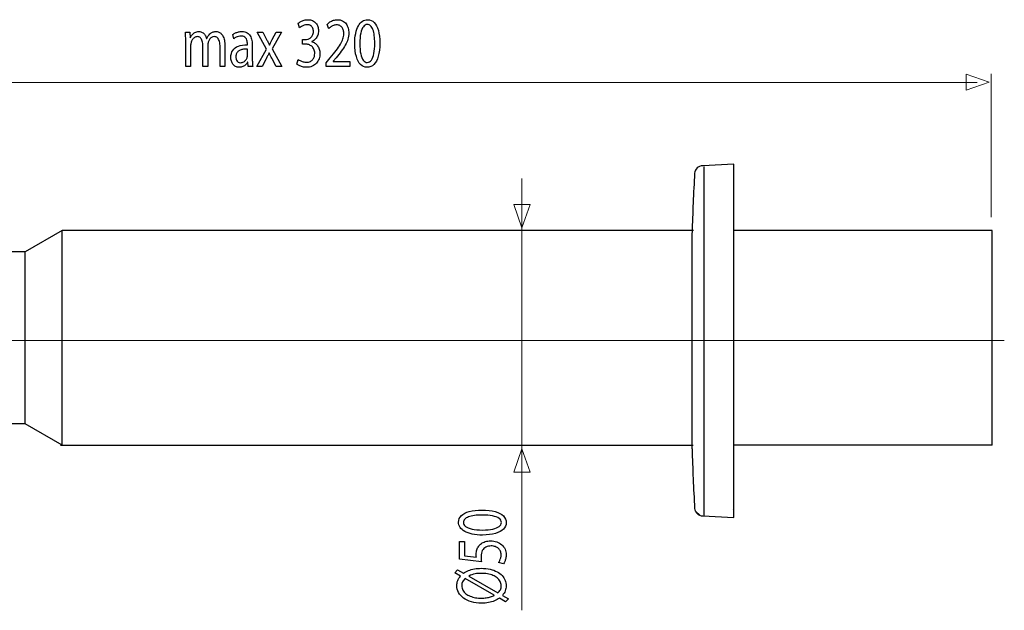
# Model space of a CAD drawing. Units: millimetres. Extents: x -54 to 54, y -35 to 35.
# Drawn here: x 0 to 54, y -23 to 9 of the extents above; entities that cross this region are included whole.
import ezdxf
from ezdxf.lldxf.tags import DXFTag

# ---------------------------------------------------------------- set-up
doc = ezdxf.new("R2010")
doc.units = ezdxf.units.MM
doc.header["$MEASUREMENT"] = 0
doc.layers.add('DEFAULT_1', color=7, linetype='Continuous')
tags = doc.linetypes.add('New Line5', pattern=[1.2, 0.5, -0.3, 0.1, -0.3]).pattern_tags.tags
tags[10:11] = [DXFTag(74, 4), DXFTag(75, 0), DXFTag(340, '0'), DXFTag(46, 1.0), DXFTag(50, 0.0), DXFTag(44, 0.0), DXFTag(45, 0.0)]
tags[8:9] = [DXFTag(74, 4), DXFTag(75, 0), DXFTag(340, '0'), DXFTag(46, 1.0), DXFTag(50, 0.0), DXFTag(44, 0.0), DXFTag(45, 0.0)]
tags[6:7] = [DXFTag(74, 4), DXFTag(75, 0), DXFTag(340, '0'), DXFTag(46, 1.0), DXFTag(50, 0.0), DXFTag(44, 0.0), DXFTag(45, 0.0)]
tags[4:5] = [DXFTag(74, 4), DXFTag(75, 0), DXFTag(340, '0'), DXFTag(46, 1.0), DXFTag(50, 0.0), DXFTag(44, 0.0), DXFTag(45, 0.0)]

msp = doc.modelspace()

# ---------------------------------------------------------------- linework, layer by layer
at = {"layer": 'DEFAULT_1', "color": 250}
for points, knots in [([(15.1024, 6.9529), (15.136, 6.9251), (15.1795, 6.8985), (15.2323, 6.8727), (15.2323, 6.8727), (15.2851, 6.8469), (15.3451, 6.8255), (15.4124, 6.8079), (15.4124, 6.8079), (15.4795, 6.7911), (15.5509, 6.7828), (15.627, 6.7821), (15.627, 6.7821), (15.7475, 6.7828), (15.8537, 6.8035), (15.9452, 6.8436), (15.9452, 6.8436), (16.0367, 6.8836), (16.1134, 6.9392), (16.1755, 7.0092), (16.1755, 7.0092), (16.2375, 7.0789), (16.2841, 7.1598), (16.3157, 7.2504), (16.3157, 7.2504), (16.3467, 7.3409), (16.3627, 7.4373), (16.3627, 7.5388), (16.3627, 7.5388), (16.3617, 7.6274), (16.3492, 7.7075), (16.326, 7.78), (16.326, 7.78), (16.3028, 7.8532), (16.2706, 7.9165), (16.2297, 7.9713), (16.2297, 7.9713), (16.1888, 8.0264), (16.1413, 8.0716), (16.0875, 8.1073), (16.0875, 8.1073), (16.0332, 8.1428), (15.9752, 8.1681), (15.9126, 8.183), (15.9126, 8.183), (15.9126, 8.183), (15.9126, 8.1907), (15.9126, 8.1907), (15.9126, 8.1907), (15.9943, 8.2289), (16.0631, 8.2773), (16.118, 8.3368), (16.118, 8.3368), (16.1733, 8.3964), (16.2152, 8.4649), (16.2432, 8.5411), (16.2432, 8.5411), (16.2712, 8.6175), (16.2851, 8.6996), (16.2851, 8.7882), (16.2851, 8.7882), (16.2851, 8.8659), (16.2738, 8.9401), (16.251, 9.0113), (16.251, 9.0113), (16.2277, 9.0831), (16.1926, 9.1471), (16.1454, 9.204), (16.1454, 9.204), (16.0983, 9.261), (16.0383, 9.3056), (15.9654, 9.3386), (15.9654, 9.3386), (15.893, 9.3722), (15.807, 9.389), (15.7078, 9.3896), (15.7078, 9.3896), (15.6347, 9.389), (15.5649, 9.3794), (15.4977, 9.3612), (15.4977, 9.3612), (15.4304, 9.3424), (15.3693, 9.3186), (15.3145, 9.2893), (15.3145, 9.2893), (15.2597, 9.2597), (15.2136, 9.2287), (15.1769, 9.1957), (15.1769, 9.1957), (15.1769, 9.1957), (15.2514, 8.9473), (15.2514, 8.9473), (15.2514, 8.9473), (15.2809, 8.9739), (15.3167, 8.9997), (15.359, 9.025), (15.359, 9.025), (15.4009, 9.0508), (15.4475, 9.0714), (15.4981, 9.0883), (15.4981, 9.0883), (15.5484, 9.1051), (15.6006, 9.1136), (15.655, 9.1141), (15.655, 9.1141), (15.7388, 9.1136), (15.8065, 9.0955), (15.8583, 9.0605), (15.8583, 9.0605), (15.9105, 9.0255), (15.9488, 8.9796), (15.9732, 8.922), (15.9732, 8.922), (15.9974, 8.8652), (16.0093, 8.8024), (16.0088, 8.7339), (16.0088, 8.7339), (16.0083, 8.6595), (15.9939, 8.5949), (15.9664, 8.5411), (15.9664, 8.5411), (15.939, 8.4875), (15.9027, 8.4428), (15.8583, 8.4086), (15.8583, 8.4086), (15.8138, 8.3736), (15.7652, 8.3485), (15.7129, 8.3316), (15.7129, 8.3316), (15.6607, 8.3155), (15.6095, 8.3071), (15.5587, 8.3071), (15.5587, 8.3071), (15.5587, 8.3071), (15.4066, 8.3071), (15.4066, 8.3071), (15.4066, 8.3071), (15.4066, 8.3071), (15.4066, 8.051), (15.4066, 8.051), (15.4066, 8.051), (15.4066, 8.051), (15.5587, 8.051), (15.5587, 8.051), (15.5587, 8.051), (15.6254, 8.051), (15.6897, 8.0413), (15.7512, 8.0219), (15.7512, 8.0219), (15.8128, 8.0025), (15.8682, 7.9721), (15.9172, 7.9313), (15.9172, 7.9313), (15.9664, 7.8906), (16.0058, 7.8383), (16.0347, 7.7742), (16.0347, 7.7742), (16.0637, 7.7108), (16.0786, 7.6345), (16.0802, 7.5465), (16.0802, 7.5465), (16.0812, 7.4921), (16.0745, 7.4365), (16.059, 7.3804), (16.059, 7.3804), (16.0441, 7.3234), (16.0187, 7.2705), (15.9835, 7.2219), (15.9835, 7.2219), (15.9484, 7.1734), (15.9012, 7.134), (15.8422, 7.1042), (15.8422, 7.1042), (15.7832, 7.0737), (15.7108, 7.0583), (15.624, 7.0576), (15.624, 7.0576), (15.5593, 7.0583), (15.4977, 7.0673), (15.4398, 7.0848), (15.4398, 7.0848), (15.3818, 7.1022), (15.33, 7.1229), (15.2845, 7.1469), (15.2845, 7.1469), (15.239, 7.1708), (15.2033, 7.1928), (15.1769, 7.2129), (15.1769, 7.2129), (15.1769, 7.2129), (15.1024, 6.9529), (15.1024, 6.9529)], [0, 0, 0, 0, 0.0204082, 0.0204082, 0.0204082, 0.0204082, 0.0408163, 0.0408163, 0.0408163, 0.0408163, 0.0612245, 0.0612245, 0.0612245, 0.0612245, 0.0816327, 0.0816327, 0.0816327, 0.0816327, 0.1020408, 0.1020408, 0.1020408, 0.1020408, 0.122449, 0.122449, 0.122449, 0.122449, 0.1428571, 0.1428571, 0.1428571, 0.1428571, 0.1632653, 0.1632653, 0.1632653, 0.1632653, 0.1836735, 0.1836735, 0.1836735, 0.1836735, 0.2040816, 0.2040816, 0.2040816, 0.2040816, 0.2244898, 0.2244898, 0.2244898, 0.2244898, 0.244898, 0.244898, 0.244898, 0.244898, 0.2653061, 0.2653061, 0.2653061, 0.2653061, 0.2857143, 0.2857143, 0.2857143, 0.2857143, 0.3061224, 0.3061224, 0.3061224, 0.3061224, 0.3265306, 0.3265306, 0.3265306, 0.3265306, 0.3469388, 0.3469388, 0.3469388, 0.3469388, 0.3673469, 0.3673469, 0.3673469, 0.3673469, 0.3877551, 0.3877551, 0.3877551, 0.3877551, 0.4081633, 0.4081633, 0.4081633, 0.4081633, 0.4285714, 0.4285714, 0.4285714, 0.4285714, 0.4489796, 0.4489796, 0.4489796, 0.4489796, 0.4693878, 0.4693878, 0.4693878, 0.4693878, 0.4897959, 0.4897959, 0.4897959, 0.4897959, 0.5102041, 0.5102041, 0.5102041, 0.5102041, 0.5306122, 0.5306122, 0.5306122, 0.5306122, 0.5510204, 0.5510204, 0.5510204, 0.5510204, 0.5714286, 0.5714286, 0.5714286, 0.5714286, 0.5918367, 0.5918367, 0.5918367, 0.5918367, 0.6122449, 0.6122449, 0.6122449, 0.6122449, 0.6326531, 0.6326531, 0.6326531, 0.6326531, 0.6530612, 0.6530612, 0.6530612, 0.6530612, 0.6734694, 0.6734694, 0.6734694, 0.6734694, 0.6938776, 0.6938776, 0.6938776, 0.6938776, 0.7142857, 0.7142857, 0.7142857, 0.7142857, 0.7346939, 0.7346939, 0.7346939, 0.7346939, 0.755102, 0.755102, 0.755102, 0.755102, 0.7755102, 0.7755102, 0.7755102, 0.7755102, 0.7959184, 0.7959184, 0.7959184, 0.7959184, 0.8163265, 0.8163265, 0.8163265, 0.8163265, 0.8367347, 0.8367347, 0.8367347, 0.8367347, 0.8571429, 0.8571429, 0.8571429, 0.8571429, 0.877551, 0.877551, 0.877551, 0.877551, 0.8979592, 0.8979592, 0.8979592, 0.8979592, 0.9183673, 0.9183673, 0.9183673, 0.9183673, 0.9387755, 0.9387755, 0.9387755, 0.9387755, 0.9591837, 0.9591837, 0.9591837, 0.9591837, 1, 1, 1, 1]), ([(17.9924, 6.8248), (17.9924, 6.8248), (17.9924, 7.108), (17.9924, 7.108), (17.9924, 7.108), (17.9924, 7.108), (17.089, 7.108), (17.089, 7.108), (17.089, 7.108), (17.089, 7.108), (17.089, 7.1159), (17.089, 7.1159), (17.089, 7.1159), (17.089, 7.1159), (17.2474, 7.302), (17.2474, 7.302), (17.2474, 7.302), (17.354, 7.4295), (17.4501, 7.5504), (17.5355, 7.6643), (17.5355, 7.6643), (17.6208, 7.778), (17.6939, 7.8892), (17.7544, 7.9966), (17.7544, 7.9966), (17.8154, 8.1041), (17.8615, 8.212), (17.894, 8.3207), (17.894, 8.3207), (17.9262, 8.4287), (17.9422, 8.5406), (17.9427, 8.6562), (17.9427, 8.6562), (17.9427, 8.7475), (17.9313, 8.8367), (17.9075, 8.9233), (17.9075, 8.9233), (17.8837, 9.0101), (17.8465, 9.0883), (17.7967, 9.158), (17.7967, 9.158), (17.7471, 9.2287), (17.683, 9.2843), (17.6049, 9.3256), (17.6049, 9.3256), (17.5267, 9.3677), (17.4336, 9.389), (17.325, 9.3896), (17.325, 9.3896), (17.2484, 9.389), (17.1755, 9.3779), (17.1061, 9.3553), (17.1061, 9.3553), (17.0368, 9.3327), (16.9726, 9.3024), (16.9137, 9.2635), (16.9137, 9.2635), (16.8553, 9.2253), (16.8029, 9.1821), (16.7568, 9.1335), (16.7568, 9.1335), (16.7568, 9.1335), (16.8438, 8.893), (16.8438, 8.893), (16.8438, 8.893), (16.8749, 8.926), (16.9121, 8.959), (16.9556, 8.9913), (16.9556, 8.9913), (16.999, 9.0243), (17.0471, 9.0508), (17.1005, 9.0727), (17.1005, 9.0727), (17.1537, 9.094), (17.2111, 9.1057), (17.2722, 9.1064), (17.2722, 9.1064), (17.3472, 9.1057), (17.4104, 9.0922), (17.4616, 9.0657), (17.4616, 9.0657), (17.5122, 9.0384), (17.5531, 9.0022), (17.5837, 8.9563), (17.5837, 8.9563), (17.6142, 8.9098), (17.6365, 8.8575), (17.6498, 8.7986), (17.6498, 8.7986), (17.6633, 8.7396), (17.6701, 8.6783), (17.6695, 8.6136), (17.6695, 8.6136), (17.6695, 8.5192), (17.6546, 8.426), (17.6246, 8.3336), (17.6246, 8.3336), (17.5946, 8.2405), (17.549, 8.1435), (17.4874, 8.0413), (17.4874, 8.0413), (17.4259, 7.9391), (17.3477, 7.8271), (17.2531, 7.7056), (17.2531, 7.7056), (17.1589, 7.584), (17.0471, 7.4469), (16.9184, 7.2943), (16.9184, 7.2943), (16.9184, 7.2943), (16.7042, 7.0343), (16.7042, 7.0343), (16.7042, 7.0343), (16.7042, 7.0343), (16.7042, 6.8248), (16.7042, 6.8248), (16.7042, 6.8248), (16.7042, 6.8248), (17.9924, 6.8248), (17.9924, 6.8248)], [0, 0, 0, 0, 0.0322581, 0.0322581, 0.0322581, 0.0322581, 0.0645161, 0.0645161, 0.0645161, 0.0645161, 0.0967742, 0.0967742, 0.0967742, 0.0967742, 0.1290323, 0.1290323, 0.1290323, 0.1290323, 0.1612903, 0.1612903, 0.1612903, 0.1612903, 0.1935484, 0.1935484, 0.1935484, 0.1935484, 0.2258065, 0.2258065, 0.2258065, 0.2258065, 0.2580645, 0.2580645, 0.2580645, 0.2580645, 0.2903226, 0.2903226, 0.2903226, 0.2903226, 0.3225806, 0.3225806, 0.3225806, 0.3225806, 0.3548387, 0.3548387, 0.3548387, 0.3548387, 0.3870968, 0.3870968, 0.3870968, 0.3870968, 0.4193548, 0.4193548, 0.4193548, 0.4193548, 0.4516129, 0.4516129, 0.4516129, 0.4516129, 0.483871, 0.483871, 0.483871, 0.483871, 0.516129, 0.516129, 0.516129, 0.516129, 0.5483871, 0.5483871, 0.5483871, 0.5483871, 0.5806452, 0.5806452, 0.5806452, 0.5806452, 0.6129032, 0.6129032, 0.6129032, 0.6129032, 0.6451613, 0.6451613, 0.6451613, 0.6451613, 0.6774194, 0.6774194, 0.6774194, 0.6774194, 0.7096774, 0.7096774, 0.7096774, 0.7096774, 0.7419355, 0.7419355, 0.7419355, 0.7419355, 0.7741935, 0.7741935, 0.7741935, 0.7741935, 0.8064516, 0.8064516, 0.8064516, 0.8064516, 0.8387097, 0.8387097, 0.8387097, 0.8387097, 0.8709677, 0.8709677, 0.8709677, 0.8709677, 0.9032258, 0.9032258, 0.9032258, 0.9032258, 0.9354839, 0.9354839, 0.9354839, 0.9354839, 1, 1, 1, 1]), ([(18.9732, 9.3896), (18.8704, 9.3896), (18.7761, 9.3612), (18.6903, 9.3042), (18.6903, 9.3042), (18.6044, 9.2474), (18.5305, 9.164), (18.4673, 9.0528), (18.4673, 9.0528), (18.4042, 8.9414), (18.3556, 8.8044), (18.3209, 8.6414), (18.3209, 8.6414), (18.2867, 8.4785), (18.2692, 8.2909), (18.2686, 8.078), (18.2686, 8.078), (18.2718, 7.7993), (18.3012, 7.564), (18.3576, 7.3713), (18.3576, 7.3713), (18.414, 7.1785), (18.4922, 7.0325), (18.5914, 6.9328), (18.5914, 6.9328), (18.6907, 6.8332), (18.8067, 6.7828), (18.9391, 6.7821), (18.9391, 6.7821), (19.0876, 6.7828), (19.2138, 6.8345), (19.3183, 6.9367), (19.3183, 6.9367), (19.4229, 7.0389), (19.5025, 7.1889), (19.5573, 7.3869), (19.5573, 7.3869), (19.6127, 7.5847), (19.6401, 7.8266), (19.6407, 8.113), (19.6407, 8.113), (19.6401, 8.3815), (19.6137, 8.6111), (19.5615, 8.8012), (19.5615, 8.8012), (19.5093, 8.9913), (19.4332, 9.1367), (19.3339, 9.237), (19.3339, 9.237), (19.2345, 9.3379), (19.1146, 9.389), (18.9732, 9.3896)], [0, 0, 0, 0, 0.0714286, 0.0714286, 0.0714286, 0.0714286, 0.1428571, 0.1428571, 0.1428571, 0.1428571, 0.2142857, 0.2142857, 0.2142857, 0.2142857, 0.2857143, 0.2857143, 0.2857143, 0.2857143, 0.3571429, 0.3571429, 0.3571429, 0.3571429, 0.4285714, 0.4285714, 0.4285714, 0.4285714, 0.5, 0.5, 0.5, 0.5, 0.5714286, 0.5714286, 0.5714286, 0.5714286, 0.6428571, 0.6428571, 0.6428571, 0.6428571, 0.7142857, 0.7142857, 0.7142857, 0.7142857, 0.7857143, 0.7857143, 0.7857143, 0.7857143, 0.8571429, 0.8571429, 0.8571429, 0.8571429, 1, 1, 1, 1]), ([(9.0181, 6.8248), (9.0181, 6.8248), (9.2852, 6.8248), (9.2852, 6.8248), (9.2852, 6.8248), (9.2852, 6.8248), (9.2852, 7.9539), (9.2852, 7.9539), (9.2852, 7.9539), (9.2852, 7.9837), (9.2867, 8.0128), (9.2903, 8.0418), (9.2903, 8.0418), (9.2935, 8.0711), (9.2991, 8.0969), (9.307, 8.1207), (9.307, 8.1207), (9.3214, 8.179), (9.3447, 8.2334), (9.3767, 8.285), (9.3767, 8.285), (9.4083, 8.3368), (9.4471, 8.3788), (9.4926, 8.4118), (9.4926, 8.4118), (9.5381, 8.4441), (9.5893, 8.4617), (9.6453, 8.4622), (9.6453, 8.4622), (9.7146, 8.4617), (9.7725, 8.4396), (9.8192, 8.3957), (9.8192, 8.3957), (9.8656, 8.3523), (9.9004, 8.2922), (9.9236, 8.216), (9.9236, 8.216), (9.9469, 8.1388), (9.9588, 8.0502), (9.9588, 7.95), (9.9588, 7.95), (9.9588, 7.95), (9.9588, 6.8248), (9.9588, 6.8248), (9.9588, 6.8248), (9.9588, 6.8248), (10.2258, 6.8248), (10.2258, 6.8248), (10.2258, 6.8248), (10.2258, 6.8248), (10.2258, 7.985), (10.2258, 7.985), (10.2258, 7.985), (10.2258, 8.016), (10.2278, 8.0458), (10.2319, 8.0748), (10.2319, 8.0748), (10.2361, 8.1033), (10.2413, 8.1306), (10.2474, 8.1557), (10.2474, 8.1557), (10.2641, 8.2108), (10.2879, 8.2619), (10.3189, 8.3078), (10.3189, 8.3078), (10.3499, 8.3537), (10.3866, 8.3912), (10.4296, 8.419), (10.4296, 8.419), (10.4725, 8.4473), (10.5206, 8.4617), (10.5734, 8.4622), (10.5734, 8.4622), (10.6459, 8.4622), (10.7064, 8.4391), (10.7545, 8.3937), (10.7545, 8.3937), (10.8027, 8.3478), (10.8394, 8.2825), (10.8631, 8.1964), (10.8631, 8.1964), (10.8875, 8.1105), (10.8994, 8.0063), (10.8994, 7.8842), (10.8994, 7.8842), (10.8994, 7.8842), (10.8994, 6.8248), (10.8994, 6.8248), (10.8994, 6.8248), (10.8994, 6.8248), (11.1664, 6.8248), (11.1664, 6.8248), (11.1664, 6.8248), (11.1664, 6.8248), (11.1664, 7.9269), (11.1664, 7.9269), (11.1664, 7.9269), (11.1658, 8.0567), (11.1549, 8.1686), (11.1342, 8.2619), (11.1342, 8.2619), (11.113, 8.3555), (11.085, 8.4331), (11.0499, 8.4952), (11.0499, 8.4952), (11.0142, 8.5572), (10.9748, 8.6066), (10.9319, 8.6426), (10.9319, 8.6426), (10.8885, 8.6788), (10.844, 8.7041), (10.7989, 8.7197), (10.7989, 8.7197), (10.7535, 8.7346), (10.7106, 8.7423), (10.6697, 8.7416), (10.6697, 8.7416), (10.5992, 8.7416), (10.5377, 8.73), (10.4855, 8.7081), (10.4855, 8.7081), (10.4332, 8.6853), (10.3846, 8.6525), (10.3405, 8.6098), (10.3405, 8.6098), (10.309, 8.5806), (10.279, 8.5463), (10.2496, 8.5063), (10.2496, 8.5063), (10.22, 8.4669), (10.1936, 8.4195), (10.1698, 8.3652), (10.1698, 8.3652), (10.1698, 8.3652), (10.1636, 8.3652), (10.1636, 8.3652), (10.1636, 8.3652), (10.142, 8.4396), (10.1104, 8.5049), (10.07, 8.5612), (10.07, 8.5612), (10.0296, 8.6175), (9.9816, 8.6614), (9.9262, 8.6932), (9.9262, 8.6932), (9.8708, 8.7248), (9.8093, 8.7411), (9.7415, 8.7416), (9.7415, 8.7416), (9.6582, 8.7411), (9.5857, 8.7242), (9.5252, 8.6919), (9.5252, 8.6919), (9.4646, 8.6595), (9.413, 8.6175), (9.3711, 8.5651), (9.3711, 8.5651), (9.3292, 8.5133), (9.2939, 8.4572), (9.2665, 8.3964), (9.2665, 8.3964), (9.2665, 8.3964), (9.2572, 8.3964), (9.2572, 8.3964), (9.2572, 8.3964), (9.2572, 8.3964), (9.2448, 8.7029), (9.2448, 8.7029), (9.2448, 8.7029), (9.2448, 8.7029), (9.0058, 8.7029), (9.0058, 8.7029), (9.0058, 8.7029), (9.009, 8.6259), (9.012, 8.547), (9.0146, 8.4649), (9.0146, 8.4649), (9.0167, 8.3827), (9.0181, 8.2929), (9.0181, 8.1946), (9.0181, 8.1946), (9.0181, 8.1946), (9.0181, 6.8248), (9.0181, 6.8248)], [0, 0, 0, 0, 0.0212766, 0.0212766, 0.0212766, 0.0212766, 0.0425532, 0.0425532, 0.0425532, 0.0425532, 0.0638298, 0.0638298, 0.0638298, 0.0638298, 0.0851064, 0.0851064, 0.0851064, 0.0851064, 0.106383, 0.106383, 0.106383, 0.106383, 0.1276596, 0.1276596, 0.1276596, 0.1276596, 0.1489362, 0.1489362, 0.1489362, 0.1489362, 0.1702128, 0.1702128, 0.1702128, 0.1702128, 0.1914894, 0.1914894, 0.1914894, 0.1914894, 0.212766, 0.212766, 0.212766, 0.212766, 0.2340426, 0.2340426, 0.2340426, 0.2340426, 0.2553191, 0.2553191, 0.2553191, 0.2553191, 0.2765957, 0.2765957, 0.2765957, 0.2765957, 0.2978723, 0.2978723, 0.2978723, 0.2978723, 0.3191489, 0.3191489, 0.3191489, 0.3191489, 0.3404255, 0.3404255, 0.3404255, 0.3404255, 0.3617021, 0.3617021, 0.3617021, 0.3617021, 0.3829787, 0.3829787, 0.3829787, 0.3829787, 0.4042553, 0.4042553, 0.4042553, 0.4042553, 0.4255319, 0.4255319, 0.4255319, 0.4255319, 0.4468085, 0.4468085, 0.4468085, 0.4468085, 0.4680851, 0.4680851, 0.4680851, 0.4680851, 0.4893617, 0.4893617, 0.4893617, 0.4893617, 0.5106383, 0.5106383, 0.5106383, 0.5106383, 0.5319149, 0.5319149, 0.5319149, 0.5319149, 0.5531915, 0.5531915, 0.5531915, 0.5531915, 0.5744681, 0.5744681, 0.5744681, 0.5744681, 0.5957447, 0.5957447, 0.5957447, 0.5957447, 0.6170213, 0.6170213, 0.6170213, 0.6170213, 0.6382979, 0.6382979, 0.6382979, 0.6382979, 0.6595745, 0.6595745, 0.6595745, 0.6595745, 0.6808511, 0.6808511, 0.6808511, 0.6808511, 0.7021277, 0.7021277, 0.7021277, 0.7021277, 0.7234043, 0.7234043, 0.7234043, 0.7234043, 0.7446809, 0.7446809, 0.7446809, 0.7446809, 0.7659574, 0.7659574, 0.7659574, 0.7659574, 0.787234, 0.787234, 0.787234, 0.787234, 0.8085106, 0.8085106, 0.8085106, 0.8085106, 0.8297872, 0.8297872, 0.8297872, 0.8297872, 0.8510638, 0.8510638, 0.8510638, 0.8510638, 0.8723404, 0.8723404, 0.8723404, 0.8723404, 0.893617, 0.893617, 0.893617, 0.893617, 0.9148936, 0.9148936, 0.9148936, 0.9148936, 0.9361702, 0.9361702, 0.9361702, 0.9361702, 0.9574468, 0.9574468, 0.9574468, 0.9574468, 1, 1, 1, 1]), ([(12.6625, 7.9773), (12.663, 8.0716), (12.6548, 8.1634), (12.6377, 8.254), (12.6377, 8.254), (12.6206, 8.3438), (12.5911, 8.426), (12.5492, 8.4991), (12.5492, 8.4991), (12.5073, 8.5721), (12.4488, 8.6311), (12.3743, 8.6744), (12.3743, 8.6744), (12.2998, 8.7183), (12.2057, 8.7404), (12.0914, 8.7416), (12.0914, 8.7416), (12.0277, 8.7416), (11.9661, 8.7346), (11.9061, 8.721), (11.9061, 8.721), (11.846, 8.7074), (11.7892, 8.6885), (11.7364, 8.664), (11.7364, 8.664), (11.6836, 8.6394), (11.6365, 8.6111), (11.5947, 8.5786), (11.5947, 8.5786), (11.5947, 8.5786), (11.6568, 8.3497), (11.6568, 8.3497), (11.6568, 8.3497), (11.6924, 8.3795), (11.7312, 8.4046), (11.7741, 8.4254), (11.7741, 8.4254), (11.817, 8.4468), (11.8617, 8.4622), (11.9087, 8.4733), (11.9087, 8.4733), (11.9558, 8.4843), (12.0034, 8.4895), (12.0509, 8.4895), (12.0509, 8.4895), (12.112, 8.4895), (12.1632, 8.4803), (12.2046, 8.4609), (12.2046, 8.4609), (12.2454, 8.4416), (12.2792, 8.4157), (12.304, 8.3833), (12.304, 8.3833), (12.3292, 8.351), (12.3479, 8.3155), (12.3608, 8.2766), (12.3608, 8.2766), (12.3739, 8.2386), (12.382, 8.2004), (12.3868, 8.1622), (12.3868, 8.1622), (12.3909, 8.124), (12.3929, 8.0897), (12.3924, 8.0587), (12.3924, 8.0587), (12.3924, 8.0587), (12.3924, 8.0199), (12.3924, 8.0199), (12.3924, 8.0199), (12.1984, 8.0212), (12.0344, 7.9947), (11.9004, 7.9417), (11.9004, 7.9417), (11.7658, 7.8879), (11.6639, 7.809), (11.5941, 7.705), (11.5941, 7.705), (11.5248, 7.6008), (11.4896, 7.4728), (11.4891, 7.3214), (11.4891, 7.3214), (11.4891, 7.2529), (11.499, 7.1864), (11.518, 7.1223), (11.518, 7.1223), (11.5373, 7.0588), (11.5662, 7.0013), (11.605, 6.9503), (11.605, 6.9503), (11.6433, 6.8985), (11.6909, 6.8585), (11.7483, 6.828), (11.7483, 6.828), (11.8057, 6.7983), (11.8724, 6.7828), (11.9485, 6.7821), (11.9485, 6.7821), (12.0199, 6.7828), (12.085, 6.7963), (12.144, 6.8216), (12.144, 6.8216), (12.2031, 6.8474), (12.2548, 6.8817), (12.2993, 6.9238), (12.2993, 6.9238), (12.3437, 6.9658), (12.38, 7.0117), (12.408, 7.0615), (12.408, 7.0615), (12.408, 7.0615), (12.4172, 7.0615), (12.4172, 7.0615), (12.4172, 7.0615), (12.4172, 7.0615), (12.439, 6.8248), (12.439, 6.8248), (12.439, 6.8248), (12.439, 6.8248), (12.6842, 6.8248), (12.6842, 6.8248), (12.6842, 6.8248), (12.6764, 6.8895), (12.6707, 6.96), (12.6677, 7.037), (12.6677, 7.037), (12.664, 7.1132), (12.6625, 7.1928), (12.6625, 7.2749), (12.6625, 7.2749), (12.6625, 7.2749), (12.6625, 7.9773), (12.6625, 7.9773)], [0, 0, 0, 0, 0.0294118, 0.0294118, 0.0294118, 0.0294118, 0.0588235, 0.0588235, 0.0588235, 0.0588235, 0.0882353, 0.0882353, 0.0882353, 0.0882353, 0.1176471, 0.1176471, 0.1176471, 0.1176471, 0.1470588, 0.1470588, 0.1470588, 0.1470588, 0.1764706, 0.1764706, 0.1764706, 0.1764706, 0.2058824, 0.2058824, 0.2058824, 0.2058824, 0.2352941, 0.2352941, 0.2352941, 0.2352941, 0.2647059, 0.2647059, 0.2647059, 0.2647059, 0.2941176, 0.2941176, 0.2941176, 0.2941176, 0.3235294, 0.3235294, 0.3235294, 0.3235294, 0.3529412, 0.3529412, 0.3529412, 0.3529412, 0.3823529, 0.3823529, 0.3823529, 0.3823529, 0.4117647, 0.4117647, 0.4117647, 0.4117647, 0.4411765, 0.4411765, 0.4411765, 0.4411765, 0.4705882, 0.4705882, 0.4705882, 0.4705882, 0.5, 0.5, 0.5, 0.5, 0.5294118, 0.5294118, 0.5294118, 0.5294118, 0.5588235, 0.5588235, 0.5588235, 0.5588235, 0.5882353, 0.5882353, 0.5882353, 0.5882353, 0.6176471, 0.6176471, 0.6176471, 0.6176471, 0.6470588, 0.6470588, 0.6470588, 0.6470588, 0.6764706, 0.6764706, 0.6764706, 0.6764706, 0.7058824, 0.7058824, 0.7058824, 0.7058824, 0.7352941, 0.7352941, 0.7352941, 0.7352941, 0.7647059, 0.7647059, 0.7647059, 0.7647059, 0.7941176, 0.7941176, 0.7941176, 0.7941176, 0.8235294, 0.8235294, 0.8235294, 0.8235294, 0.8529412, 0.8529412, 0.8529412, 0.8529412, 0.8823529, 0.8823529, 0.8823529, 0.8823529, 0.9117647, 0.9117647, 0.9117647, 0.9117647, 0.9411765, 0.9411765, 0.9411765, 0.9411765, 1, 1, 1, 1]), ([(12.9264, 8.7029), (12.9264, 8.7029), (13.4354, 7.7832), (13.4354, 7.7832), (13.4354, 7.7832), (13.4354, 7.7832), (12.9016, 6.8248), (12.9016, 6.8248), (12.9016, 6.8248), (12.9016, 6.8248), (13.2027, 6.8248), (13.2027, 6.8248), (13.2027, 6.8248), (13.2027, 6.8248), (13.4199, 7.2477), (13.4199, 7.2477), (13.4199, 7.2477), (13.4495, 7.3033), (13.4769, 7.3576), (13.5027, 7.4107), (13.5027, 7.4107), (13.5287, 7.4638), (13.5535, 7.5181), (13.5783, 7.5737), (13.5783, 7.5737), (13.5783, 7.5737), (13.5845, 7.5737), (13.5845, 7.5737), (13.5845, 7.5737), (13.6109, 7.5174), (13.6367, 7.4631), (13.6631, 7.4095), (13.6631, 7.4095), (13.6889, 7.3558), (13.7169, 7.302), (13.7459, 7.2477), (13.7459, 7.2477), (13.7459, 7.2477), (13.9694, 6.8248), (13.9694, 6.8248), (13.9694, 6.8248), (13.9694, 6.8248), (14.2768, 6.8248), (14.2768, 6.8248), (14.2768, 6.8248), (14.2768, 6.8248), (13.7521, 7.7949), (13.7521, 7.7949), (13.7521, 7.7949), (13.7521, 7.7949), (14.2643, 8.7029), (14.2643, 8.7029), (14.2643, 8.7029), (14.2643, 8.7029), (13.9663, 8.7029), (13.9663, 8.7029), (13.9663, 8.7029), (13.9663, 8.7029), (13.7584, 8.3031), (13.7584, 8.3031), (13.7584, 8.3031), (13.732, 8.2534), (13.706, 8.2029), (13.6812, 8.1532), (13.6812, 8.1532), (13.6559, 8.1026), (13.6311, 8.0502), (13.6062, 7.9966), (13.6062, 7.9966), (13.6062, 7.9966), (13.6, 7.9966), (13.6, 7.9966), (13.6, 7.9966), (13.5757, 8.0485), (13.5509, 8.0988), (13.5261, 8.148), (13.5261, 8.148), (13.5011, 8.1971), (13.4737, 8.2475), (13.4447, 8.2994), (13.4447, 8.2994), (13.4447, 8.2994), (13.2307, 8.7029), (13.2307, 8.7029), (13.2307, 8.7029), (13.2307, 8.7029), (12.9264, 8.7029), (12.9264, 8.7029)], [0, 0, 0, 0, 0.0434783, 0.0434783, 0.0434783, 0.0434783, 0.0869565, 0.0869565, 0.0869565, 0.0869565, 0.1304348, 0.1304348, 0.1304348, 0.1304348, 0.173913, 0.173913, 0.173913, 0.173913, 0.2173913, 0.2173913, 0.2173913, 0.2173913, 0.2608696, 0.2608696, 0.2608696, 0.2608696, 0.3043478, 0.3043478, 0.3043478, 0.3043478, 0.3478261, 0.3478261, 0.3478261, 0.3478261, 0.3913043, 0.3913043, 0.3913043, 0.3913043, 0.4347826, 0.4347826, 0.4347826, 0.4347826, 0.4782609, 0.4782609, 0.4782609, 0.4782609, 0.5217391, 0.5217391, 0.5217391, 0.5217391, 0.5652174, 0.5652174, 0.5652174, 0.5652174, 0.6086957, 0.6086957, 0.6086957, 0.6086957, 0.6521739, 0.6521739, 0.6521739, 0.6521739, 0.6956522, 0.6956522, 0.6956522, 0.6956522, 0.7391304, 0.7391304, 0.7391304, 0.7391304, 0.7826087, 0.7826087, 0.7826087, 0.7826087, 0.826087, 0.826087, 0.826087, 0.826087, 0.8695652, 0.8695652, 0.8695652, 0.8695652, 0.9130435, 0.9130435, 0.9130435, 0.9130435, 1, 1, 1, 1]), ([(18.9546, 9.1258), (19.026, 9.1252), (19.0876, 9.1012), (19.1394, 9.0528), (19.1394, 9.0528), (19.191, 9.0042), (19.2335, 8.9349), (19.2666, 8.8446), (19.2666, 8.8446), (19.2998, 8.7545), (19.3246, 8.6458), (19.3407, 8.5205), (19.3407, 8.5205), (19.3566, 8.3944), (19.3643, 8.2534), (19.3643, 8.0976), (19.3643, 8.0976), (19.3643, 7.8815), (19.3494, 7.6953), (19.3194, 7.5388), (19.3194, 7.5388), (19.2899, 7.3817), (19.2444, 7.2606), (19.1839, 7.1752), (19.1839, 7.1752), (19.1233, 7.0899), (19.0467, 7.0472), (18.9546, 7.0459), (18.9546, 7.0459), (18.8714, 7.0466), (18.7995, 7.0866), (18.7379, 7.167), (18.7379, 7.167), (18.6768, 7.2472), (18.6298, 7.3635), (18.596, 7.5162), (18.596, 7.5162), (18.5625, 7.6693), (18.5454, 7.8549), (18.5448, 8.0743), (18.5448, 8.0743), (18.5454, 8.3038), (18.5635, 8.4959), (18.5988, 8.6525), (18.5988, 8.6525), (18.6339, 8.8083), (18.682, 8.926), (18.7435, 9.0061), (18.7435, 9.0061), (18.8051, 9.0858), (18.8755, 9.1258), (18.9546, 9.1258)], [0, 0, 0, 0, 0.0714286, 0.0714286, 0.0714286, 0.0714286, 0.1428571, 0.1428571, 0.1428571, 0.1428571, 0.2142857, 0.2142857, 0.2142857, 0.2142857, 0.2857143, 0.2857143, 0.2857143, 0.2857143, 0.3571429, 0.3571429, 0.3571429, 0.3571429, 0.4285714, 0.4285714, 0.4285714, 0.4285714, 0.5, 0.5, 0.5, 0.5, 0.5714286, 0.5714286, 0.5714286, 0.5714286, 0.6428571, 0.6428571, 0.6428571, 0.6428571, 0.7142857, 0.7142857, 0.7142857, 0.7142857, 0.7857143, 0.7857143, 0.7857143, 0.7857143, 0.8571429, 0.8571429, 0.8571429, 0.8571429, 1, 1, 1, 1]), ([(12.3987, 7.4573), (12.3987, 7.4417), (12.3975, 7.4243), (12.3961, 7.4062), (12.3961, 7.4062), (12.3939, 7.3874), (12.3909, 7.368), (12.3862, 7.3487), (12.3862, 7.3487), (12.3717, 7.295), (12.3479, 7.2439), (12.3153, 7.1966), (12.3153, 7.1966), (12.2828, 7.1489), (12.2413, 7.11), (12.1912, 7.0802), (12.1912, 7.0802), (12.1414, 7.0504), (12.083, 7.035), (12.0168, 7.0343), (12.0168, 7.0343), (11.9707, 7.0343), (11.9284, 7.0459), (11.8901, 7.0685), (11.8901, 7.0685), (11.8518, 7.0918), (11.8212, 7.1275), (11.798, 7.176), (11.798, 7.176), (11.7747, 7.2238), (11.7628, 7.2852), (11.7622, 7.3603), (11.7622, 7.3603), (11.7628, 7.4328), (11.7751, 7.4948), (11.8, 7.5452), (11.8, 7.5452), (11.8244, 7.5956), (11.8579, 7.637), (11.9004, 7.6688), (11.9004, 7.6688), (11.9429, 7.7011), (11.9915, 7.7256), (12.0457, 7.7432), (12.0457, 7.7432), (12.1001, 7.7599), (12.1575, 7.7715), (12.218, 7.7775), (12.218, 7.7775), (12.2786, 7.7832), (12.3386, 7.7852), (12.3987, 7.7832), (12.3987, 7.7832), (12.3987, 7.7832), (12.3987, 7.4573), (12.3987, 7.4573)], [0, 0, 0, 0, 0.0666667, 0.0666667, 0.0666667, 0.0666667, 0.1333333, 0.1333333, 0.1333333, 0.1333333, 0.2, 0.2, 0.2, 0.2, 0.2666667, 0.2666667, 0.2666667, 0.2666667, 0.3333333, 0.3333333, 0.3333333, 0.3333333, 0.4, 0.4, 0.4, 0.4, 0.4666667, 0.4666667, 0.4666667, 0.4666667, 0.5333333, 0.5333333, 0.5333333, 0.5333333, 0.6, 0.6, 0.6, 0.6, 0.6666667, 0.6666667, 0.6666667, 0.6666667, 0.7333333, 0.7333333, 0.7333333, 0.7333333, 0.8, 0.8, 0.8, 0.8, 0.8666667, 0.8666667, 0.8666667, 0.8666667, 1, 1, 1, 1]), ([(23.9526, -18.1255), (23.9526, -18.2285), (23.981, -18.3227), (24.038, -18.4087), (24.038, -18.4087), (24.0949, -18.4945), (24.1784, -18.5685), (24.2895, -18.6317), (24.2895, -18.6317), (24.4008, -18.6947), (24.5379, -18.7434), (24.7009, -18.778), (24.7009, -18.778), (24.8639, -18.8121), (25.0514, -18.8297), (25.2642, -18.8303), (25.2642, -18.8303), (25.543, -18.8272), (25.7783, -18.7977), (25.971, -18.7413), (25.971, -18.7413), (26.1638, -18.6849), (26.3099, -18.6067), (26.4095, -18.5075), (26.4095, -18.5075), (26.5091, -18.4081), (26.5596, -18.2922), (26.5602, -18.1597), (26.5602, -18.1597), (26.5596, -18.0113), (26.5078, -17.885), (26.4057, -17.7805), (26.4057, -17.7805), (26.3035, -17.6759), (26.1535, -17.5963), (25.9555, -17.5415), (25.9555, -17.5415), (25.7576, -17.486), (25.5157, -17.4587), (25.2293, -17.4582), (25.2293, -17.4582), (24.9609, -17.4587), (24.7312, -17.4851), (24.5411, -17.5373), (24.5411, -17.5373), (24.3509, -17.5896), (24.2055, -17.6656), (24.1053, -17.765), (24.1053, -17.765), (24.0043, -17.8643), (23.9532, -17.9843), (23.9526, -18.1255)], [0, 0, 0, 0, 0.0714286, 0.0714286, 0.0714286, 0.0714286, 0.1428571, 0.1428571, 0.1428571, 0.1428571, 0.2142857, 0.2142857, 0.2142857, 0.2142857, 0.2857143, 0.2857143, 0.2857143, 0.2857143, 0.3571429, 0.3571429, 0.3571429, 0.3571429, 0.4285714, 0.4285714, 0.4285714, 0.4285714, 0.5, 0.5, 0.5, 0.5, 0.5714286, 0.5714286, 0.5714286, 0.5714286, 0.6428571, 0.6428571, 0.6428571, 0.6428571, 0.7142857, 0.7142857, 0.7142857, 0.7142857, 0.7857143, 0.7857143, 0.7857143, 0.7857143, 0.8571429, 0.8571429, 0.8571429, 0.8571429, 1, 1, 1, 1]), ([(24.2165, -18.1442), (24.2171, -18.0728), (24.241, -18.0113), (24.2895, -17.9595), (24.2895, -17.9595), (24.338, -17.9078), (24.4073, -17.8654), (24.4977, -17.8322), (24.4977, -17.8322), (24.5877, -17.7991), (24.6964, -17.7743), (24.8218, -17.7582), (24.8218, -17.7582), (24.9479, -17.7422), (25.0889, -17.7344), (25.2447, -17.7344), (25.2447, -17.7344), (25.4608, -17.7344), (25.6471, -17.7495), (25.8035, -17.7794), (25.8035, -17.7794), (25.9606, -17.809), (26.0817, -17.8544), (26.167, -17.915), (26.167, -17.915), (26.2523, -17.9756), (26.295, -18.0521), (26.2963, -18.1442), (26.2963, -18.1442), (26.2957, -18.2275), (26.2555, -18.2994), (26.1754, -18.361), (26.1754, -18.361), (26.0952, -18.4221), (25.9788, -18.4691), (25.8262, -18.5028), (25.8262, -18.5028), (25.6729, -18.5364), (25.4873, -18.5535), (25.268, -18.5539), (25.268, -18.5539), (25.0385, -18.5535), (24.8464, -18.5354), (24.6898, -18.5002), (24.6898, -18.5002), (24.534, -18.465), (24.4163, -18.4169), (24.3361, -18.3553), (24.3361, -18.3553), (24.2566, -18.2938), (24.2165, -18.2234), (24.2165, -18.1442)], [0, 0, 0, 0, 0.0714286, 0.0714286, 0.0714286, 0.0714286, 0.1428571, 0.1428571, 0.1428571, 0.1428571, 0.2142857, 0.2142857, 0.2142857, 0.2142857, 0.2857143, 0.2857143, 0.2857143, 0.2857143, 0.3571429, 0.3571429, 0.3571429, 0.3571429, 0.4285714, 0.4285714, 0.4285714, 0.4285714, 0.5, 0.5, 0.5, 0.5, 0.5714286, 0.5714286, 0.5714286, 0.5714286, 0.6428571, 0.6428571, 0.6428571, 0.6428571, 0.7142857, 0.7142857, 0.7142857, 0.7142857, 0.7857143, 0.7857143, 0.7857143, 0.7857143, 0.8571429, 0.8571429, 0.8571429, 0.8571429, 1, 1, 1, 1]), ([(23.9953, -19.1904), (23.9953, -19.1904), (23.9953, -20.1558), (23.9953, -20.1558), (23.9953, -20.1558), (23.9953, -20.1558), (25.206, -20.2862), (25.206, -20.2862), (25.206, -20.2862), (25.1996, -20.249), (25.1943, -20.2075), (25.1898, -20.161), (25.1898, -20.161), (25.1853, -20.1149), (25.1827, -20.0622), (25.1827, -20.0038), (25.1827, -20.0038), (25.1834, -19.8702), (25.2073, -19.7611), (25.2539, -19.6763), (25.2539, -19.6763), (25.3011, -19.5909), (25.3657, -19.5277), (25.4484, -19.4868), (25.4484, -19.4868), (25.5319, -19.4459), (25.6283, -19.4258), (25.7375, -19.4263), (25.7375, -19.4263), (25.8223, -19.4258), (25.898, -19.4382), (25.9653, -19.4635), (25.9653, -19.4635), (26.0332, -19.4884), (26.0901, -19.523), (26.1379, -19.5671), (26.1379, -19.5671), (26.1851, -19.611), (26.2213, -19.6617), (26.2465, -19.7191), (26.2465, -19.7191), (26.2717, -19.7766), (26.2847, -19.8371), (26.2847, -19.9012), (26.2847, -19.9012), (26.2841, -19.9639), (26.2769, -20.0229), (26.2621, -20.0782), (26.2621, -20.0782), (26.2478, -20.1335), (26.2303, -20.1833), (26.2091, -20.2272), (26.2091, -20.2272), (26.1877, -20.2712), (26.1664, -20.3074), (26.145, -20.3359), (26.145, -20.3359), (26.145, -20.3359), (26.405, -20.4042), (26.405, -20.4042), (26.405, -20.4042), (26.4315, -20.3705), (26.4561, -20.3287), (26.48, -20.2785), (26.48, -20.2785), (26.5033, -20.2283), (26.522, -20.1714), (26.5369, -20.1077), (26.5369, -20.1077), (26.5518, -20.0436), (26.5596, -19.9747), (26.5602, -19.9012), (26.5602, -19.9012), (26.5596, -19.7911), (26.5376, -19.6907), (26.495, -19.5991), (26.495, -19.5991), (26.4521, -19.5075), (26.392, -19.4283), (26.3145, -19.3617), (26.3145, -19.3617), (26.2369, -19.2943), (26.1457, -19.2426), (26.0416, -19.2059), (26.0416, -19.2059), (25.9367, -19.1692), (25.8223, -19.1506), (25.6988, -19.15), (25.6988, -19.15), (25.5939, -19.1506), (25.4996, -19.164), (25.4161, -19.1898), (25.4161, -19.1898), (25.3327, -19.2157), (25.2609, -19.2498), (25.2001, -19.2933), (25.2001, -19.2933), (25.1394, -19.3368), (25.0909, -19.3855), (25.0546, -19.4387), (25.0546, -19.4387), (25.0067, -19.5014), (24.9718, -19.5691), (24.9505, -19.643), (24.9505, -19.643), (24.9291, -19.717), (24.9182, -19.7937), (24.9188, -19.8734), (24.9188, -19.8734), (24.9188, -19.9095), (24.9195, -19.9406), (24.9214, -19.966), (24.9214, -19.966), (24.9233, -19.9913), (24.9266, -20.0151), (24.9304, -20.0379), (24.9304, -20.0379), (24.9304, -20.0379), (24.2824, -19.9603), (24.2824, -19.9603), (24.2824, -19.9603), (24.2824, -19.9603), (24.2824, -19.1904), (24.2824, -19.1904), (24.2824, -19.1904), (24.2824, -19.1904), (23.9953, -19.1904), (23.9953, -19.1904)], [0, 0, 0, 0, 0.030303, 0.030303, 0.030303, 0.030303, 0.0606061, 0.0606061, 0.0606061, 0.0606061, 0.0909091, 0.0909091, 0.0909091, 0.0909091, 0.1212121, 0.1212121, 0.1212121, 0.1212121, 0.1515152, 0.1515152, 0.1515152, 0.1515152, 0.1818182, 0.1818182, 0.1818182, 0.1818182, 0.2121212, 0.2121212, 0.2121212, 0.2121212, 0.2424242, 0.2424242, 0.2424242, 0.2424242, 0.2727273, 0.2727273, 0.2727273, 0.2727273, 0.3030303, 0.3030303, 0.3030303, 0.3030303, 0.3333333, 0.3333333, 0.3333333, 0.3333333, 0.3636364, 0.3636364, 0.3636364, 0.3636364, 0.3939394, 0.3939394, 0.3939394, 0.3939394, 0.4242424, 0.4242424, 0.4242424, 0.4242424, 0.4545455, 0.4545455, 0.4545455, 0.4545455, 0.4848485, 0.4848485, 0.4848485, 0.4848485, 0.5151515, 0.5151515, 0.5151515, 0.5151515, 0.5454545, 0.5454545, 0.5454545, 0.5454545, 0.5757576, 0.5757576, 0.5757576, 0.5757576, 0.6060606, 0.6060606, 0.6060606, 0.6060606, 0.6363636, 0.6363636, 0.6363636, 0.6363636, 0.6666667, 0.6666667, 0.6666667, 0.6666667, 0.6969697, 0.6969697, 0.6969697, 0.6969697, 0.7272727, 0.7272727, 0.7272727, 0.7272727, 0.7575758, 0.7575758, 0.7575758, 0.7575758, 0.7878788, 0.7878788, 0.7878788, 0.7878788, 0.8181818, 0.8181818, 0.8181818, 0.8181818, 0.8484848, 0.8484848, 0.8484848, 0.8484848, 0.8787879, 0.8787879, 0.8787879, 0.8787879, 0.9090909, 0.9090909, 0.9090909, 0.9090909, 0.9393939, 0.9393939, 0.9393939, 0.9393939, 1, 1, 1, 1]), ([(26.6844, -22.3257), (26.6844, -22.3257), (26.3506, -22.1301), (26.3506, -22.1301), (26.3506, -22.1301), (26.4186, -22.0551), (26.4709, -21.9728), (26.5066, -21.8838), (26.5066, -21.8838), (26.5421, -21.7943), (26.5602, -21.7007), (26.5602, -21.6023), (26.5602, -21.6023), (26.5602, -21.5016), (26.5414, -21.4037), (26.5046, -21.31), (26.5046, -21.31), (26.4677, -21.2165), (26.4128, -21.1296), (26.339, -21.0499), (26.339, -21.0499), (26.266, -20.9696), (26.1741, -20.8998), (26.0642, -20.8398), (26.0642, -20.8398), (25.9542, -20.7803), (25.8262, -20.7337), (25.6794, -20.7001), (25.6794, -20.7001), (25.5332, -20.6669), (25.3689, -20.6499), (25.1866, -20.6493), (25.1866, -20.6493), (25.0579, -20.6493), (24.9357, -20.6597), (24.8192, -20.6809), (24.8192, -20.6809), (24.7022, -20.7016), (24.5936, -20.7321), (24.4932, -20.772), (24.4932, -20.772), (24.393, -20.8123), (24.3038, -20.8615), (24.2242, -20.9195), (24.2242, -20.9195), (24.2242, -20.9195), (23.8905, -20.727), (23.8905, -20.727), (23.8905, -20.727), (23.8905, -20.727), (23.7508, -20.8915), (23.7508, -20.8915), (23.7508, -20.8915), (23.7508, -20.8915), (24.0651, -21.0747), (24.0651, -21.0747), (24.0651, -21.0747), (23.9953, -21.1497), (23.9429, -21.2309), (23.9079, -21.3189), (23.9079, -21.3189), (23.873, -21.4073), (23.8557, -21.4995), (23.8557, -21.5962), (23.8557, -21.5962), (23.8562, -21.7343), (23.8886, -21.8616), (23.9526, -21.979), (23.9526, -21.979), (24.0166, -22.096), (24.1091, -22.1979), (24.2288, -22.2848), (24.2288, -22.2848), (24.3483, -22.3722), (24.4919, -22.4396), (24.6594, -22.4881), (24.6594, -22.4881), (24.827, -22.5363), (25.0139, -22.5611), (25.2215, -22.5617), (25.2215, -22.5617), (25.3522, -22.5617), (25.477, -22.5502), (25.5947, -22.5286), (25.5947, -22.5286), (25.7123, -22.5068), (25.8217, -22.4752), (25.9219, -22.4343), (25.9219, -22.4343), (26.0221, -22.393), (26.1121, -22.3433), (26.1916, -22.2853), (26.1916, -22.2853), (26.1916, -22.2853), (26.5292, -22.4778), (26.5292, -22.4778), (26.5292, -22.4778), (26.5292, -22.4778), (26.6844, -22.3257), (26.6844, -22.3257)], [0, 0, 0, 0, 0.0384615, 0.0384615, 0.0384615, 0.0384615, 0.0769231, 0.0769231, 0.0769231, 0.0769231, 0.1153846, 0.1153846, 0.1153846, 0.1153846, 0.1538462, 0.1538462, 0.1538462, 0.1538462, 0.1923077, 0.1923077, 0.1923077, 0.1923077, 0.2307692, 0.2307692, 0.2307692, 0.2307692, 0.2692308, 0.2692308, 0.2692308, 0.2692308, 0.3076923, 0.3076923, 0.3076923, 0.3076923, 0.3461538, 0.3461538, 0.3461538, 0.3461538, 0.3846154, 0.3846154, 0.3846154, 0.3846154, 0.4230769, 0.4230769, 0.4230769, 0.4230769, 0.4615385, 0.4615385, 0.4615385, 0.4615385, 0.5, 0.5, 0.5, 0.5, 0.5384615, 0.5384615, 0.5384615, 0.5384615, 0.5769231, 0.5769231, 0.5769231, 0.5769231, 0.6153846, 0.6153846, 0.6153846, 0.6153846, 0.6538462, 0.6538462, 0.6538462, 0.6538462, 0.6923077, 0.6923077, 0.6923077, 0.6923077, 0.7307692, 0.7307692, 0.7307692, 0.7307692, 0.7692308, 0.7692308, 0.7692308, 0.7692308, 0.8076923, 0.8076923, 0.8076923, 0.8076923, 0.8461538, 0.8461538, 0.8461538, 0.8461538, 0.8846154, 0.8846154, 0.8846154, 0.8846154, 0.9230769, 0.9230769, 0.9230769, 0.9230769, 1, 1, 1, 1]), ([(24.5152, -21.0809), (24.5152, -21.0809), (24.5152, -21.0715), (24.5152, -21.0715), (24.5152, -21.0715), (24.6278, -21.0177), (24.7415, -20.98), (24.8567, -20.9577), (24.8567, -20.9577), (24.9712, -20.9355), (25.0851, -20.9246), (25.1982, -20.9257), (25.1982, -20.9257), (25.3159, -20.9257), (25.4285, -20.9355), (25.5364, -20.9547), (25.5364, -20.9547), (25.6445, -20.9738), (25.7441, -21.0022), (25.8352, -21.0395), (25.8352, -21.0395), (25.9264, -21.0772), (26.0059, -21.1233), (26.0732, -21.1781), (26.0732, -21.1781), (26.1411, -21.2335), (26.1942, -21.2966), (26.2317, -21.368), (26.2317, -21.368), (26.2692, -21.4395), (26.288, -21.5186), (26.2886, -21.6055), (26.2886, -21.6055), (26.2886, -21.6898), (26.2724, -21.7638), (26.2407, -21.8264), (26.2407, -21.8264), (26.2091, -21.8895), (26.1625, -21.9459), (26.1023, -21.9966), (26.1023, -21.9966), (26.1023, -21.9966), (24.5152, -21.0809), (24.5152, -21.0809)], [0, 0, 0, 0, 0.0833333, 0.0833333, 0.0833333, 0.0833333, 0.1666667, 0.1666667, 0.1666667, 0.1666667, 0.25, 0.25, 0.25, 0.25, 0.3333333, 0.3333333, 0.3333333, 0.3333333, 0.4166667, 0.4166667, 0.4166667, 0.4166667, 0.5, 0.5, 0.5, 0.5, 0.5833333, 0.5833333, 0.5833333, 0.5833333, 0.6666667, 0.6666667, 0.6666667, 0.6666667, 0.75, 0.75, 0.75, 0.75, 0.8333333, 0.8333333, 0.8333333, 0.8333333, 1, 1, 1, 1]), ([(25.9044, -22.127), (25.9044, -22.127), (25.9084, -22.1333), (25.9084, -22.1333), (25.9084, -22.1333), (25.8417, -22.1642), (25.7725, -22.1912), (25.7014, -22.214), (25.7014, -22.214), (25.6296, -22.2367), (25.5539, -22.2543), (25.4725, -22.2668), (25.4725, -22.2668), (25.3916, -22.2791), (25.3024, -22.2853), (25.206, -22.2853), (25.206, -22.2853), (25.0947, -22.2853), (24.9874, -22.276), (24.8819, -22.2579), (24.8819, -22.2579), (24.7772, -22.2393), (24.6789, -22.2119), (24.5883, -22.1757), (24.5883, -22.1757), (24.4972, -22.139), (24.4169, -22.0934), (24.3483, -22.0385), (24.3483, -22.0385), (24.2792, -21.9837), (24.2256, -21.9201), (24.1867, -21.8476), (24.1867, -21.8476), (24.1472, -21.7746), (24.1278, -21.693), (24.1273, -21.6023), (24.1273, -21.6023), (24.1278, -21.5232), (24.144, -21.4508), (24.1763, -21.3856), (24.1763, -21.3856), (24.2081, -21.3199), (24.2526, -21.261), (24.3096, -21.2082), (24.3096, -21.2082), (24.3096, -21.2082), (25.9044, -22.127), (25.9044, -22.127)], [0, 0, 0, 0, 0.0769231, 0.0769231, 0.0769231, 0.0769231, 0.1538462, 0.1538462, 0.1538462, 0.1538462, 0.2307692, 0.2307692, 0.2307692, 0.2307692, 0.3076923, 0.3076923, 0.3076923, 0.3076923, 0.3846154, 0.3846154, 0.3846154, 0.3846154, 0.4615385, 0.4615385, 0.4615385, 0.4615385, 0.5384615, 0.5384615, 0.5384615, 0.5384615, 0.6153846, 0.6153846, 0.6153846, 0.6153846, 0.6923077, 0.6923077, 0.6923077, 0.6923077, 0.7692308, 0.7692308, 0.7692308, 0.7692308, 0.8461538, 0.8461538, 0.8461538, 0.8461538, 1, 1, 1, 1])]:
    msp.add_open_spline(points, degree=3, knots=knots, dxfattribs=at)
at = {"layer": 'DEFAULT_1', "color": 250, "lineweight": 15}
for points in [[(-22.4672, 5.949), (-22.4672, 5.949), (52.3326, 5.949), (52.3326, 5.949)], [(53.1036, -1.4303), (53.1036, -1.4303), (53.1036, 6.419), (53.1036, 6.419)], [(27.4132, 0.6864), (27.4132, 0.6864), (27.4132, -22.9498), (27.4132, -22.9498)], [(36.9049, -17.5055), (36.9049, -17.5055), (37.1744, -17.7512), (37.1744, -17.7512)], [(38.9784, -17.4334), (38.9784, -17.4334), (39.0171, -17.4687), (39.0171, -17.4687)]]:
    msp.add_open_spline(points, degree=3, dxfattribs=at)
at = {"layer": 'DEFAULT_1', "color": 250, "lineweight": 9}
for points in [[(51.7299, 5.5254), (51.7299, 5.5254), (51.7299, 5.5254), (51.7299, 5.5254), (51.7299, 5.5254), (51.7299, 5.5254), (51.7299, 5.5254), (51.7299, 5.5254), (51.7299, 5.5254), (51.7299, 5.5254), (53.0027, 5.9688), (53.0027, 5.9688), (53.0027, 5.9688), (53.0027, 5.9688), (51.7299, 6.4122), (51.7299, 6.4122), (51.7299, 6.4122), (51.7299, 6.4122), (51.7299, 6.4122), (51.7299, 6.4122), (51.7299, 6.4122), (51.7299, 6.4122), (51.7299, 6.4122), (51.7299, 6.4122), (51.7299, 6.4122), (51.7299, 6.4122), (51.7299, 5.5254), (51.7299, 5.5254)], [(27.8684, -0.7327), (27.8684, -0.7327), (27.8684, -0.7327), (27.8684, -0.7327), (27.8684, -0.7327), (27.8684, -0.7327), (27.8684, -0.7327), (27.8684, -0.7327), (27.8684, -0.7327), (27.8684, -0.7327), (27.425, -2.0055), (27.425, -2.0055), (27.425, -2.0055), (27.425, -2.0055), (26.9816, -0.7327), (26.9816, -0.7327), (26.9816, -0.7327), (26.9816, -0.7327), (26.9816, -0.7327), (26.9816, -0.7327), (26.9816, -0.7327), (26.9816, -0.7327), (26.9816, -0.7327), (26.9816, -0.7327), (26.9816, -0.7327), (26.9816, -0.7327), (27.8684, -0.7327), (27.8684, -0.7327)], [(27.8683, -15.3779), (27.8683, -15.3779), (27.8683, -15.3779), (27.8683, -15.3779), (27.8683, -15.3779), (27.8683, -15.3779), (27.8683, -15.3779), (27.8683, -15.3779), (27.8683, -15.3779), (27.8683, -15.3779), (27.4249, -14.1051), (27.4249, -14.1051), (27.4249, -14.1051), (27.4249, -14.1051), (26.9815, -15.3779), (26.9815, -15.3779), (26.9815, -15.3779), (26.9815, -15.3779), (26.9815, -15.3779), (26.9815, -15.3779), (26.9815, -15.3779), (26.9815, -15.3779), (26.9815, -15.3779), (26.9815, -15.3779), (26.9815, -15.3779), (26.9815, -15.3779), (27.8683, -15.3779), (27.8683, -15.3779)]]:
    msp.add_open_spline(points, degree=3, knots=[0, 0, 0, 0, 0.125, 0.125, 0.125, 0.125, 0.25, 0.25, 0.25, 0.25, 0.375, 0.375, 0.375, 0.375, 0.5, 0.5, 0.5, 0.5, 0.625, 0.625, 0.625, 0.625, 0.75, 0.75, 0.75, 0.75, 1, 1, 1, 1], dxfattribs=at)
at = {"layer": 'DEFAULT_1', "color": 250, "lineweight": 30}
for points in [[(37.3182, 1.3957), (37.0774, 1.3835), (36.8854, 1.2075), (36.8734, 0.9878)], [(39.0171, 1.4818), (39.0171, 1.4818), (37.3182, 1.3957), (37.3182, 1.3957)], [(37.394, -17.7912), (37.394, -17.7912), (37.394, 1.348), (37.394, 1.348)], [(39.0171, -17.866), (39.0171, -17.866), (39.0171, 1.4818), (39.0171, 1.4818)], [(36.8734, 0.9878), (36.8142, -0.0973), (36.7669, -1.183), (36.7318, -2.269)], [(2.2597, -2.1453), (2.2597, -2.1453), (0.2224, -3.3215), (0.2224, -3.3215)], [(36.821, -2.1453), (36.821, -2.1453), (2.2597, -2.1453), (2.2597, -2.1453)], [(2.2597, -13.9078), (2.2597, -13.9078), (2.2597, -2.1453), (2.2597, -2.1453)], [(53.1537, -2.1453), (53.1537, -2.1453), (39.0386, -2.1453), (39.0386, -2.1453)], [(53.1537, -13.9078), (53.1537, -13.9078), (53.1537, -2.1453), (53.1537, -2.1453)], [(36.7316, -14.1025), (36.7316, -14.1025), (36.7316, -2.2817), (36.7316, -2.2817)], [(0.2224, -3.3215), (0.2224, -3.3215), (-8.0114, -3.3215), (-8.0114, -3.3215)], [(0.2224, -12.7315), (0.2224, -12.7315), (0.2224, -3.3215), (0.2224, -3.3215)], [(0.2224, -12.7315), (0.2224, -12.7315), (-3.3064, -12.7315), (-3.3064, -12.7315)], [(2.2597, -13.9078), (2.2597, -13.9078), (0.2224, -12.7315), (0.2224, -12.7315)], [(36.7916, -13.9244), (36.7916, -13.9244), (2.1604, -13.9244), (2.1604, -13.9244)], [(53.1537, -13.9078), (53.1537, -13.9078), (39.0386, -13.9078), (39.0386, -13.9078)], [(36.7318, -14.1152), (36.7669, -15.2012), (36.8142, -16.2869), (36.8734, -17.372)], [(36.8734, -17.372), (36.8854, -17.5917), (37.0774, -17.7677), (37.3182, -17.7799)], [(37.3182, -17.7799), (37.3182, -17.7799), (39.0171, -17.866), (39.0171, -17.866)]]:
    msp.add_open_spline(points, degree=3, dxfattribs=at)
at = {"layer": 'DEFAULT_1', "color": 250, "linetype": 'New Line5', "lineweight": 15}
msp.add_open_spline([(53.8265, -8.1823), (53.8265, -8.1823), (-13.9428, -8.1823), (-13.9428, -8.1823)], degree=3, dxfattribs=at)

doc.saveas('drawing.dxf')
